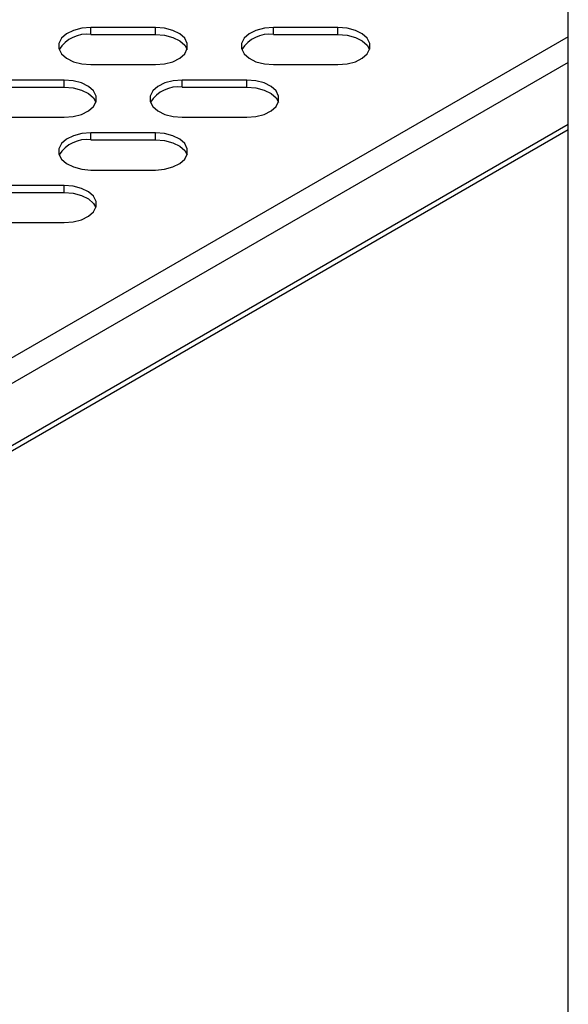
# Model space of a CAD drawing. Units: millimetres. Extents: x 2945 to 11917, y 1393 to 7729.
# Drawn here: x 11188 to 11264, y 3617 to 3755 of the extents above; entities that cross this region are included whole.
import ezdxf

# ---------------------------------------------------------------- set-up
doc = ezdxf.new("R2010")
doc.units = ezdxf.units.MM

msp = doc.modelspace()

# ---------------------------------------------------------------- linework, layer by layer
at = {"color": 7, "linetype": 'Continuous', "lineweight": 25}
for p, q in [((11264.35, 3541.46), (11264.35, 4085.92)), ((11206.77, 3753.57), (11197.77, 3753.57)), ((11197.77, 3752.59), (11197.77, 3753.57)), ((11206.77, 3752.59), (11206.77, 3753.57)), ((11232.22, 3753.57), (11223.22, 3753.57)), ((11223.22, 3752.59), (11223.22, 3753.57)), ((11232.22, 3752.59), (11232.22, 3753.57)), ((11197.77, 3752.59), (11206.77, 3752.59)), ((11223.22, 3752.59), (11232.22, 3752.59)), ((11197.77, 3748.37), (11206.77, 3748.37)), ((11223.22, 3748.37), (11232.22, 3748.37)), ((11194.04, 3746.22), (11185.04, 3746.22)), ((11194.04, 3745.24), (11194.04, 3746.22)), ((11219.5, 3746.22), (11210.5, 3746.22)), ((11210.5, 3745.24), (11210.5, 3746.22)), ((11219.5, 3745.24), (11219.5, 3746.22)), ((11185.04, 3745.24), (11194.04, 3745.24)), ((11210.5, 3745.24), (11219.5, 3745.24)), ((11185.04, 3741.02), (11194.04, 3741.02)), ((11210.5, 3741.02), (11219.5, 3741.02)), ((11264.35, 3739.27), (11056.74, 3619.42)), ((11206.77, 3738.87), (11197.77, 3738.87)), ((11197.77, 3737.89), (11197.77, 3738.87)), ((11197.77, 3737.89), (11206.77, 3737.89)), ((11206.77, 3737.89), (11206.77, 3738.87)), ((11197.77, 3733.67), (11206.77, 3733.67)), ((11194.04, 3731.52), (11185.04, 3731.52)), ((11194.04, 3730.54), (11194.04, 3731.52)), ((11185.04, 3730.54), (11194.04, 3730.54)), ((11185.04, 3726.33), (11194.04, 3726.33))]:
    msp.add_line(p, q, dxfattribs=at)
at = {"color": 8, "linetype": 'Continuous', "lineweight": 25}
for p, q in [((11264.35, 3752.26), (11056.74, 3632.41)), ((11264.35, 3748.67), (11056.74, 3628.82)), ((11264.35, 3740.01), (11056.74, 3620.16))]:
    msp.add_line(p, q, dxfattribs=at)
at = {"color": 7, "linetype": 'Continuous', "lineweight": 25, "flags": 128}
for points in [[(11197.77, 3753.57), (11196.5, 3753.46), (11195.33, 3753.15), (11194.37, 3752.67), (11193.67, 3752.05), (11193.31, 3751.34), (11193.31, 3750.6), (11193.67, 3749.89), (11194.37, 3749.27), (11195.33, 3748.78), (11196.5, 3748.48), (11197.77, 3748.37)], [(11206.77, 3748.37), (11208.04, 3748.48), (11209.2, 3748.78), (11210.17, 3749.27), (11210.86, 3749.89), (11211.22, 3750.6), (11211.22, 3751.34), (11210.86, 3752.05), (11210.17, 3752.67), (11209.2, 3753.15), (11208.04, 3753.46), (11206.77, 3753.57)], [(11223.22, 3753.57), (11221.96, 3753.46), (11220.79, 3753.15), (11219.82, 3752.67), (11219.13, 3752.05), (11218.77, 3751.34), (11218.77, 3750.6), (11219.13, 3749.89), (11219.82, 3749.27), (11220.79, 3748.78), (11221.96, 3748.48), (11223.22, 3748.37)], [(11232.22, 3748.37), (11233.49, 3748.48), (11234.66, 3748.78), (11235.62, 3749.27), (11236.32, 3749.89), (11236.68, 3750.6), (11236.68, 3751.34), (11236.32, 3752.05), (11235.62, 3752.67), (11234.66, 3753.15), (11233.49, 3753.46), (11232.22, 3753.57)], [(11206.77, 3752.59), (11208.04, 3752.48), (11209.2, 3752.17), (11210.17, 3751.69), (11210.86, 3751.07), (11211.19, 3750.48)], [(11232.22, 3752.59), (11233.49, 3752.48), (11234.66, 3752.17), (11235.62, 3751.69), (11236.32, 3751.07), (11236.64, 3750.48)], [(11194.04, 3741.02), (11195.31, 3741.13), (11196.47, 3741.43), (11197.44, 3741.92), (11198.13, 3742.54), (11198.49, 3743.25), (11198.49, 3743.99), (11198.13, 3744.7), (11197.44, 3745.32), (11196.47, 3745.81), (11195.31, 3746.11), (11194.04, 3746.22)], [(11210.5, 3746.22), (11209.23, 3746.11), (11208.06, 3745.81), (11207.09, 3745.32), (11206.4, 3744.7), (11206.04, 3743.99), (11206.04, 3743.25), (11206.4, 3742.54), (11207.09, 3741.92), (11208.06, 3741.43), (11209.23, 3741.13), (11210.5, 3741.02)], [(11219.5, 3741.02), (11220.76, 3741.13), (11221.93, 3741.43), (11222.9, 3741.92), (11223.59, 3742.54), (11223.95, 3743.25), (11223.95, 3743.99), (11223.59, 3744.7), (11222.9, 3745.32), (11221.93, 3745.81), (11220.76, 3746.11), (11219.5, 3746.22)], [(11194.04, 3745.24), (11195.31, 3745.13), (11196.47, 3744.83), (11197.44, 3744.34), (11198.13, 3743.72), (11198.46, 3743.13)], [(11219.5, 3745.24), (11220.76, 3745.13), (11221.93, 3744.83), (11222.9, 3744.34), (11223.59, 3743.72), (11223.92, 3743.13)], [(11197.77, 3738.87), (11196.5, 3738.77), (11195.33, 3738.46), (11194.37, 3737.97), (11193.67, 3737.35), (11193.31, 3736.64), (11193.31, 3735.9), (11193.67, 3735.19), (11194.37, 3734.57), (11195.33, 3734.09), (11196.5, 3733.78), (11197.77, 3733.67)], [(11206.77, 3733.67), (11208.04, 3733.78), (11209.2, 3734.09), (11210.17, 3734.57), (11210.86, 3735.19), (11211.22, 3735.9), (11211.22, 3736.64), (11210.86, 3737.35), (11210.17, 3737.97), (11209.2, 3738.46), (11208.04, 3738.77), (11206.77, 3738.87)], [(11206.77, 3737.89), (11208.04, 3737.79), (11209.2, 3737.48), (11210.17, 3736.99), (11210.86, 3736.37), (11211.19, 3735.78)], [(11194.04, 3726.33), (11195.31, 3726.43), (11196.47, 3726.74), (11197.44, 3727.22), (11198.13, 3727.85), (11198.49, 3728.56), (11198.49, 3729.29), (11198.13, 3730), (11197.44, 3730.63), (11196.47, 3731.11), (11195.31, 3731.42), (11194.04, 3731.52)], [(11194.04, 3730.54), (11195.31, 3730.44), (11196.47, 3730.13), (11197.44, 3729.65), (11198.13, 3729.02), (11198.46, 3728.43)]]:
    msp.add_lwpolyline(points, dxfattribs=at)
at = {"color": 7, "linetype": 'Continuous', "lineweight": 25}
for centre, start, end in [((11197.22, 3748.04), 83.1779, 147.822), ((11222.68, 3748.04), 83.179, 147.8209), ((11209.95, 3740.69), 83.1791, 147.8208), ((11197.22, 3733.34), 83.179, 147.8209)]:
    msp.add_arc(centre, 4.58, start, end, dxfattribs=at)

doc.saveas('drawing.dxf')
